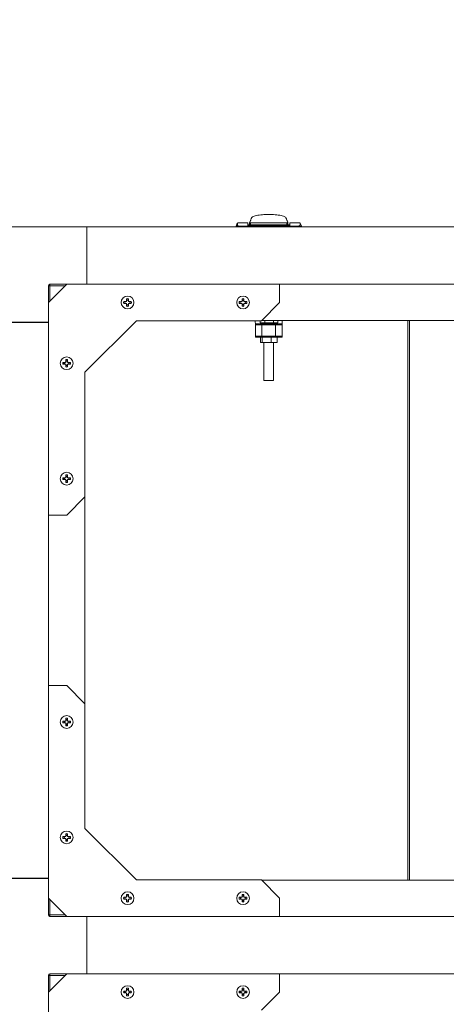
# Model space of a CAD drawing. Units: inches. Extents: x 0.8 to 15.8, y 0.6 to 10.5.
# Drawn here: x 6 to 6.3, y 7.4 to 8.2 of the extents above; entities that cross this region are included whole.
import ezdxf

# ---------------------------------------------------------------- set-up
doc = ezdxf.new("R2010")
doc.units = ezdxf.units.IN
doc.header["$MEASUREMENT"] = 0
doc.layers.add('FORMAT', color=7, linetype='Continuous')
doc.styles.add('SLDTEXTSTYLE0', font='TXT', dxfattribs={"width": 0.605})
doc.dimstyles.new('SLDDIMSTYLE1', dxfattribs={"dimtxt": 0.08, "dimasz": 0.13, "dimexe": 0, "dimexo": 0.0625, "dimgap": 0.02, "dimtad": 0, "dimtih": 1, "dimtoh": 1, "dimdec": 6, "dimlfac": 24, "dimrnd": 1e-09, "dimzin": 12, "dimdsep": 46, "dimlunit": 5, "dimtxsty": 'SLDTEXTSTYLE0', "dimsah": 1, "dimcen": 0.09, "dimadec": 0, "dimazin": 3, "dimtfac": 1, "dimtdec": 1, "dimtofl": 0, "dimtmove": 0, "dimatfit": 3, "dimfxl": 0, "dimfrac": 2, "dimtolj": 1, "dimtzin": 12, "dimarcsym": 0})

# ---------------------------------------------------------------- blocks, each defined once
blk = doc.blocks.new('_D_10')
at = {"layer": 'FORMAT'}
for p, q in [((5.61127, 7.97973), (5.61127, 8.72574)), ((9.51184, 4.92414), (9.51184, 8.72574)), ((5.61127, 8.60074), (6.45628, 8.60074)), ((6.5678, 8.60063), (6.54947, 8.60063)), ((6.54947, 8.60063), (6.54947, 8.47785)), ((6.85808, 8.60063), (6.87641, 8.60063)), ((6.87641, 8.60063), (6.87641, 8.47785)), ((9.51184, 8.60074), (6.9696, 8.60074)), ((6.54947, 8.47785), (6.5678, 8.47785)), ((6.87641, 8.47785), (6.85808, 8.47785))]:
    blk.add_line(p, q, dxfattribs=at)
for points in [[(5.61127, 8.60074), (5.74127, 8.58074), (5.74127, 8.62074)], [(9.51184, 8.60074), (9.38184, 8.62074), (9.38184, 8.58074)]]:
    blk.add_solid(points, dxfattribs=at)
at = {"layer": 'FORMAT', "char_height": 0.08, "attachment_point": 1, "style": 'SLDTEXTSTYLE0'}
for s, insert in [('93 5/8', (6.56016, 8.72209)), ('2378', (6.59072, 8.58097))]:
    blk.add_mtext(s, dxfattribs=dict(at, insert=insert))
blk = doc.blocks.new('_D_18')
at = {"layer": 'FORMAT'}
for p, q in [((4.96673, 6.9668), (4.96673, 8.92493)), ((9.51184, 4.92414), (9.51184, 8.92493)), ((4.96673, 8.79993), (7.22039, 8.79993)), ((7.36858, 8.79982), (7.35024, 8.79982)), ((7.35024, 8.79982), (7.35024, 8.67704)), ((7.65886, 8.79982), (7.67719, 8.79982)), ((7.67719, 8.79982), (7.67719, 8.67704)), ((9.51184, 8.79993), (7.80704, 8.79993)), ((7.35024, 8.67704), (7.36858, 8.67704)), ((7.67719, 8.67704), (7.65886, 8.67704))]:
    blk.add_line(p, q, dxfattribs=at)
for points in [[(4.96673, 8.79993), (5.09673, 8.77993), (5.09673, 8.81993)], [(9.51184, 8.79993), (9.38184, 8.81993), (9.38184, 8.77993)]]:
    blk.add_solid(points, dxfattribs=at)
at = {"layer": 'FORMAT', "char_height": 0.08, "attachment_point": 1, "style": 'SLDTEXTSTYLE0'}
for s, insert in [('109 3/32', (7.29983, 8.92128)), ('2771', (7.39149, 8.78017))]:
    blk.add_mtext(s, dxfattribs=dict(at, insert=insert))

msp = doc.modelspace()

# ---------------------------------------------------------------- linework, layer by layer
at = {"color": 7, "linetype": 'Continuous', "lineweight": 15}
for p, q in [((6.16548473, 8.03566552), (6.16452065, 8.032918)), ((6.1743697, 8.03589706), (6.16553166, 8.03589706)), ((6.1743697, 8.03359657), (6.1743697, 8.03589706)), ((6.1761023, 8.03620056), (6.17601019, 8.03596824)), ((6.17601019, 8.03520832), (6.17601019, 8.03596824)), ((6.17601019, 8.03596824), (6.20881856, 8.03596824)), ((6.1761946, 8.03643287), (6.1761023, 8.03620056)), ((6.1762869, 8.03666558), (6.1761946, 8.03643287)), ((6.1763792, 8.0368979), (6.1762869, 8.03666558)), ((6.1765638, 8.03736292), (6.1763792, 8.0368979)), ((6.17674821, 8.03782756), (6.1765638, 8.03736292)), ((6.17693281, 8.03829258), (6.17674821, 8.03782756)), ((6.20799821, 8.03588963), (6.17683034, 8.03588963)), ((6.17683034, 8.0342282), (6.17683034, 8.03588963)), ((6.17711741, 8.03875761), (6.17693281, 8.03829258)), ((6.17730202, 8.03922224), (6.17711741, 8.03875761)), ((6.17748642, 8.03968727), (6.17730202, 8.03922224)), ((6.17751517, 8.03989964), (6.17747371, 8.03965481)), ((6.20735504, 8.03965481), (6.20731339, 8.03989964)), ((6.20734213, 8.03968727), (6.20752673, 8.03922224)), ((6.20752673, 8.03922224), (6.20771114, 8.03875761)), ((6.20771114, 8.03875761), (6.20789574, 8.03829258)), ((6.20789574, 8.03829258), (6.20808035, 8.03782756)), ((6.20799821, 8.0342282), (6.20799821, 8.03588963)), ((6.20808035, 8.03782756), (6.20826495, 8.03736292)), ((6.20826495, 8.03736292), (6.20844935, 8.0368979)), ((6.20844935, 8.0368979), (6.20854166, 8.03666558)), ((6.20854166, 8.03666558), (6.20863396, 8.03643287)), ((6.20863396, 8.03643287), (6.20872626, 8.03620056)), ((6.20872626, 8.03620056), (6.20881856, 8.03596824)), ((6.20881856, 8.03596824), (6.20881856, 8.03520832)), ((6.21929709, 8.03589706), (6.21045886, 8.03589706)), ((6.21045886, 8.03359657), (6.21045886, 8.03589706)), ((6.2203079, 8.032918), (6.21934402, 8.03566552)), ((5.95454687, 8.0324651), (6.03656798, 8.0324651)), ((6.03656798, 7.98325254), (6.03656798, 8.0324651)), ((6.03656798, 8.03129647), (6.03663036, 8.03129647)), ((6.03656798, 8.0291843), (6.03663036, 8.0291843)), ((6.03663036, 8.0278823), (6.03656798, 8.0278823)), ((7.53913028, 8.0324651), (6.03663036, 8.0324651)), ((6.03663036, 7.98325254), (6.03663036, 8.0324651)), ((6.16452711, 8.03293638), (6.16452711, 8.0324651)), ((6.16569847, 8.03293677), (6.16577747, 8.03372485)), ((6.16661112, 8.03293677), (6.16569847, 8.03293677)), ((6.16569847, 8.0324651), (6.16569847, 8.03293677)), ((6.16661112, 8.03293677), (6.16661112, 8.03323714)), ((6.17143874, 8.03293677), (6.16661112, 8.03293677)), ((6.16661112, 8.0324651), (6.16661112, 8.03293677)), ((6.17143874, 8.03293677), (6.21338981, 8.03293677)), ((6.17143874, 8.03293677), (6.17143874, 8.0324651)), ((6.1743697, 8.03432715), (6.17601019, 8.03422077)), ((6.21045886, 8.03359657), (6.1743697, 8.03359657)), ((6.17601019, 8.03340923), (6.17601019, 8.03492125)), ((6.20799821, 8.0342282), (6.17683034, 8.0342282)), ((6.17683034, 8.0342282), (6.17683034, 8.03359657)), ((6.20799821, 8.03359657), (6.20799821, 8.0342282)), ((6.20881856, 8.03340923), (6.20881856, 8.03492125)), ((6.20881856, 8.03422899), (6.21045886, 8.03432715)), ((6.21338981, 8.03293677), (6.21821763, 8.03293677)), ((6.21338981, 8.03293677), (6.21338981, 8.0324651)), ((6.21821763, 8.03323714), (6.21821763, 8.03293677)), ((6.21821763, 8.03293677), (6.21913028, 8.03293677)), ((6.21821763, 8.03293677), (6.21821763, 8.0324651)), ((6.21905108, 8.03372485), (6.21913028, 8.03293677)), ((6.21913028, 8.03293677), (6.21913028, 8.0324651)), ((6.22030145, 8.0324651), (6.22030145, 8.03293638)), ((6.03656798, 7.98783553), (6.03663036, 7.98783553)), ((6.03663036, 7.98653334), (6.03656798, 7.98653334)), ((6.01938452, 7.98325254), (6.00375961, 7.96762764)), ((6.00375961, 7.98195055), (6.00375961, 7.95044418)), ((6.00506161, 7.98195055), (6.00375961, 7.98195055)), ((6.03656798, 7.98325254), (6.00506161, 7.98325254)), ((6.00506161, 7.98325254), (6.00506161, 7.98195055)), ((6.01808252, 7.98195055), (6.00506161, 7.98195055)), ((6.00506161, 7.98195055), (6.00506161, 7.96892963)), ((6.03663036, 7.98325254), (6.03656798, 7.98325254)), ((7.53913028, 7.98325254), (6.03663036, 7.98325254)), ((6.20167617, 7.96762764), (6.20167617, 7.98325254)), ((6.0681913, 7.96811379), (6.06986816, 7.96811379)), ((6.06824625, 7.96839851), (6.06981165, 7.96839851)), ((6.06981165, 7.96839851), (6.07043762, 7.96865782)), ((6.06986816, 7.96811379), (6.06981165, 7.96839851)), ((6.06986816, 7.96811379), (6.07065566, 7.96843997)), ((6.07043762, 7.96865782), (6.07069712, 7.96928378)), ((6.07065566, 7.96843997), (6.07043762, 7.96865782)), ((6.07065566, 7.96843997), (6.07098165, 7.96922727)), ((6.07069712, 7.96928378), (6.07069712, 7.97084919)), ((6.07098165, 7.96979183), (6.07069712, 7.97084919)), ((6.07098165, 7.96922727), (6.07069712, 7.96928378)), ((6.07098165, 7.96922727), (6.07098165, 7.96979183)), ((6.07195413, 7.96979183), (6.07223866, 7.97084919)), ((6.07195413, 7.96979183), (6.07195413, 7.96922727)), ((6.07195413, 7.96922727), (6.07223866, 7.96928378)), ((6.07195413, 7.96922727), (6.07228012, 7.96843997)), ((6.07223866, 7.97084919), (6.07223866, 7.96928378)), ((6.07223866, 7.96928378), (6.07249797, 7.96865782)), ((6.07228012, 7.96843997), (6.07249797, 7.96865782)), ((6.07228012, 7.96843997), (6.07306742, 7.96811379)), ((6.07249797, 7.96865782), (6.07312413, 7.96839851)), ((6.07306742, 7.96811379), (6.07312413, 7.96839851)), ((6.07306742, 7.96811379), (6.07363217, 7.96811379)), ((6.07312413, 7.96839851), (6.07468934, 7.96839851)), ((6.07363217, 7.96811379), (6.07468934, 7.96839851)), ((6.16714948, 7.96811379), (6.16882654, 7.96811379)), ((6.16720462, 7.96839851), (6.16877003, 7.96839851)), ((6.16877003, 7.96839851), (6.16939599, 7.96865782)), ((6.16882654, 7.96811379), (6.16877003, 7.96839851)), ((6.16882654, 7.96811379), (6.16961384, 7.96843997)), ((6.16939599, 7.96865782), (6.1696553, 7.96928378)), ((6.16961384, 7.96843997), (6.16939599, 7.96865782)), ((6.16961384, 7.96843997), (6.16994002, 7.96922727)), ((6.16994002, 7.96979183), (6.1696553, 7.97084919)), ((6.1696553, 7.96928378), (6.1696553, 7.97084919)), ((6.16994002, 7.96922727), (6.1696553, 7.96928378)), ((6.16994002, 7.96922727), (6.16994002, 7.96979183)), ((6.17091231, 7.96979183), (6.17119704, 7.97084919)), ((6.17091231, 7.96979183), (6.17091231, 7.96922727)), ((6.17091231, 7.96922727), (6.17119704, 7.96928378)), ((6.17091231, 7.96922727), (6.1712385, 7.96843997)), ((6.17119704, 7.97084919), (6.17119704, 7.96928378)), ((6.17119704, 7.96928378), (6.17145634, 7.96865782)), ((6.1712385, 7.96843997), (6.17145634, 7.96865782)), ((6.1712385, 7.96843997), (6.17202579, 7.96811379)), ((6.17145634, 7.96865782), (6.1720825, 7.96839851)), ((6.17202579, 7.96811379), (6.1720825, 7.96839851)), ((6.17202579, 7.96811379), (6.17259055, 7.96811379)), ((6.1720825, 7.96839851), (6.17364771, 7.96839851)), ((6.17259055, 7.96811379), (6.17364771, 7.96839851)), ((6.06986816, 7.9671415), (6.0681913, 7.9671415)), ((6.06981165, 7.96685677), (6.06824625, 7.96685677)), ((6.06986816, 7.9671415), (6.06981165, 7.96685677)), ((6.07043762, 7.96659747), (6.06981165, 7.96685677)), ((6.07065566, 7.96681531), (6.06986816, 7.9671415)), ((6.07065566, 7.96681531), (6.07043762, 7.96659747)), ((6.07069712, 7.9659713), (6.07043762, 7.96659747)), ((6.07098165, 7.96602801), (6.07065566, 7.96681531)), ((6.07098165, 7.96602801), (6.07069712, 7.9659713)), ((6.07069712, 7.9644061), (6.07069712, 7.9659713)), ((6.07098165, 7.96546326), (6.07069712, 7.9644061)), ((6.07098165, 7.96546326), (6.07098165, 7.96602801)), ((6.07228012, 7.96681531), (6.07195413, 7.96602801)), ((6.07195413, 7.96602801), (6.07195413, 7.96546326)), ((6.07195413, 7.96602801), (6.07223866, 7.9659713)), ((6.07195413, 7.96546326), (6.07223866, 7.9644061)), ((6.07249797, 7.96659747), (6.07223866, 7.9659713)), ((6.07223866, 7.9659713), (6.07223866, 7.9644061)), ((6.07306742, 7.9671415), (6.07228012, 7.96681531)), ((6.07228012, 7.96681531), (6.07249797, 7.96659747)), ((6.07312413, 7.96685677), (6.07249797, 7.96659747)), ((6.07306742, 7.9671415), (6.07312413, 7.96685677)), ((6.07363217, 7.9671415), (6.07306742, 7.9671415)), ((6.07468934, 7.96685677), (6.07312413, 7.96685677)), ((6.07363217, 7.9671415), (6.07468934, 7.96685677)), ((6.16882654, 7.9671415), (6.16714948, 7.9671415)), ((6.16877003, 7.96685677), (6.16720462, 7.96685677)), ((6.16882654, 7.9671415), (6.16877003, 7.96685677)), ((6.16939599, 7.96659747), (6.16877003, 7.96685677)), ((6.16961384, 7.96681531), (6.16882654, 7.9671415)), ((6.16961384, 7.96681531), (6.16939599, 7.96659747)), ((6.1696553, 7.9659713), (6.16939599, 7.96659747)), ((6.16994002, 7.96602801), (6.16961384, 7.96681531)), ((6.16994002, 7.96602801), (6.1696553, 7.9659713)), ((6.1696553, 7.9644061), (6.1696553, 7.9659713)), ((6.16994002, 7.96546326), (6.1696553, 7.9644061)), ((6.16994002, 7.96546326), (6.16994002, 7.96602801)), ((6.1712385, 7.96681531), (6.17091231, 7.96602801)), ((6.17091231, 7.96602801), (6.17091231, 7.96546326)), ((6.17091231, 7.96602801), (6.17119704, 7.9659713)), ((6.17091231, 7.96546326), (6.17119704, 7.9644061)), ((6.17145634, 7.96659747), (6.17119704, 7.9659713)), ((6.17119704, 7.9659713), (6.17119704, 7.9644061)), ((6.17202579, 7.9671415), (6.1712385, 7.96681531)), ((6.1712385, 7.96681531), (6.17145634, 7.96659747)), ((6.1720825, 7.96685677), (6.17145634, 7.96659747)), ((6.17202579, 7.9671415), (6.1720825, 7.96685677)), ((6.17259055, 7.9671415), (6.17202579, 7.9671415)), ((6.17364771, 7.96685677), (6.1720825, 7.96685677)), ((6.17259055, 7.9671415), (6.17364771, 7.96685677)), ((6.18605127, 7.95200254), (6.20167617, 7.96762764)), ((6.03500962, 7.9077942), (6.07921796, 7.95200254)), ((6.07921796, 7.95200254), (6.18605127, 7.95200254)), ((6.18502031, 7.9500957), (6.18502031, 7.95200254)), ((7.38962735, 7.95208467), (6.1861332, 7.95208467)), ((6.1890313, 7.95208467), (6.1890313, 7.9500957)), ((6.19660626, 7.9500957), (6.19660626, 7.95208467)), ((6.200162, 7.9500957), (6.200162, 7.95208467)), ((6.31163911, 7.95208467), (6.31163911, 7.47248728)), ((6.31285135, 7.47248728), (6.31285135, 7.95208467)), ((5.95454687, 7.95061939), (6.00375961, 7.95061939)), ((5.95454687, 7.95044418), (6.00375961, 7.95044418)), ((6.00375961, 7.47395256), (6.00375961, 7.95061939)), ((6.18093129, 7.94927535), (6.18093129, 7.9484552)), ((6.18093129, 7.94927535), (6.18719447, 7.94927535)), ((6.18661446, 7.9484552), (6.18093129, 7.9484552)), ((6.18093129, 7.93861262), (6.18093129, 7.9484552)), ((6.1890313, 7.9500957), (6.18502031, 7.9500957)), ((6.18661446, 7.93861262), (6.18661446, 7.9484552)), ((6.1982141, 7.9484552), (6.18661446, 7.9484552)), ((6.18719447, 7.94927535), (6.19763408, 7.94927535)), ((6.18831323, 7.9500957), (6.18831323, 7.94927535)), ((6.19660626, 7.9500957), (6.1890313, 7.9500957)), ((6.19651532, 7.94927535), (6.19651532, 7.9500957)), ((6.200162, 7.9500957), (6.19660626, 7.9500957)), ((6.19763408, 7.94927535), (6.20389727, 7.94927535)), ((6.1982141, 7.93861262), (6.1982141, 7.9484552)), ((6.20389727, 7.9484552), (6.1982141, 7.9484552)), ((6.20389727, 7.9484552), (6.20389727, 7.94927535)), ((6.20389727, 7.9484552), (6.20389727, 7.93861262)), ((6.18661446, 7.93861262), (6.18093129, 7.93861262)), ((6.18093129, 7.93779247), (6.18093129, 7.93861262)), ((6.1867093, 7.93779247), (6.18093129, 7.93779247)), ((6.18536644, 7.93336338), (6.18536644, 7.93779247)), ((6.1982141, 7.93861262), (6.18661446, 7.93861262)), ((6.1867093, 7.93779247), (6.18684658, 7.93779247)), ((6.18684658, 7.93336338), (6.18684658, 7.93779247)), ((6.18684658, 7.93779247), (6.18767514, 7.93779247)), ((6.19293142, 7.93779247), (6.18767514, 7.93779247)), ((6.19293142, 7.93779247), (6.19441449, 7.93779247)), ((6.19441449, 7.93336338), (6.19441449, 7.93779247)), ((6.19441449, 7.93779247), (6.19548046, 7.93779247)), ((6.19763408, 7.93779247), (6.19548046, 7.93779247)), ((6.20389727, 7.93779247), (6.19763408, 7.93779247)), ((6.20389727, 7.93861262), (6.1982141, 7.93861262)), ((6.19961445, 7.93336338), (6.19961445, 7.93779247)), ((6.20389727, 7.93779247), (6.20389727, 7.93861262)), ((6.18684658, 7.93336338), (6.18536644, 7.93336338)), ((6.19441449, 7.93336338), (6.18684658, 7.93336338)), ((6.18831323, 7.93336338), (6.18831323, 7.90088295)), ((6.19961445, 7.93336338), (6.19441449, 7.93336338)), ((6.19651532, 7.90088295), (6.19651532, 7.93336338)), ((6.01889837, 7.91770856), (6.01861365, 7.91876591)), ((6.01861365, 7.91720051), (6.01861365, 7.91876591)), ((6.01889837, 7.9171438), (6.01889837, 7.91770856)), ((6.01987066, 7.91770856), (6.02015539, 7.91876591)), ((6.01987066, 7.91770856), (6.01987066, 7.9171438)), ((6.02015539, 7.91876591), (6.02015539, 7.91720051)), ((6.01610783, 7.91603051), (6.01778489, 7.91603051)), ((6.01778489, 7.91505803), (6.01610783, 7.91505803)), ((6.01616297, 7.91631504), (6.01772838, 7.91631504)), ((6.01772838, 7.9147735), (6.01616297, 7.9147735)), ((6.01772838, 7.91631504), (6.01835434, 7.91657435)), ((6.01778489, 7.91603051), (6.01772838, 7.91631504)), ((6.01778489, 7.91505803), (6.01772838, 7.9147735)), ((6.01835434, 7.91451419), (6.01772838, 7.9147735)), ((6.01778489, 7.91603051), (6.01857219, 7.9163565)), ((6.01857219, 7.91473204), (6.01778489, 7.91505803)), ((6.01835434, 7.91657435), (6.01861365, 7.91720051)), ((6.01857219, 7.9163565), (6.01835434, 7.91657435)), ((6.01857219, 7.91473204), (6.01835434, 7.91451419)), ((6.01861365, 7.91388803), (6.01835434, 7.91451419)), ((6.01857219, 7.9163565), (6.01889837, 7.9171438)), ((6.01889837, 7.91394455), (6.01857219, 7.91473204)), ((6.01889837, 7.9171438), (6.01861365, 7.91720051)), ((6.01889837, 7.91394455), (6.01861365, 7.91388803)), ((6.01861365, 7.91232263), (6.01861365, 7.91388803)), ((6.01889837, 7.91337998), (6.01861365, 7.91232263)), ((6.01889837, 7.91337998), (6.01889837, 7.91394455)), ((6.01987066, 7.9171438), (6.02015539, 7.91720051)), ((6.01987066, 7.9171438), (6.02019685, 7.9163565)), ((6.02019685, 7.91473204), (6.01987066, 7.91394455)), ((6.01987066, 7.91394455), (6.02015539, 7.91388803)), ((6.01987066, 7.91394455), (6.01987066, 7.91337998)), ((6.01987066, 7.91337998), (6.02015539, 7.91232263)), ((6.02015539, 7.91720051), (6.02041469, 7.91657435)), ((6.02041469, 7.91451419), (6.02015539, 7.91388803)), ((6.02015539, 7.91388803), (6.02015539, 7.91232263)), ((6.02019685, 7.9163565), (6.02041469, 7.91657435)), ((6.02019685, 7.9163565), (6.02098414, 7.91603051)), ((6.02098414, 7.91505803), (6.02019685, 7.91473204)), ((6.02019685, 7.91473204), (6.02041469, 7.91451419)), ((6.02041469, 7.91657435), (6.02104085, 7.91631504)), ((6.02104085, 7.9147735), (6.02041469, 7.91451419)), ((6.02098414, 7.91603051), (6.02104085, 7.91631504)), ((6.02098414, 7.91603051), (6.0215489, 7.91603051)), ((6.02098414, 7.91505803), (6.02104085, 7.9147735)), ((6.0215489, 7.91505803), (6.02098414, 7.91505803)), ((6.02104085, 7.91631504), (6.02260606, 7.91631504)), ((6.02260606, 7.9147735), (6.02104085, 7.9147735)), ((6.0215489, 7.91603051), (6.02260606, 7.91631504)), ((6.0215489, 7.91505803), (6.02260606, 7.9147735)), ((6.03500962, 7.80096089), (6.03500962, 7.9077942)), ((6.18831323, 7.90088295), (6.19651532, 7.90088295)), ((6.01610783, 7.81707214), (6.01778489, 7.81707214)), ((6.01778489, 7.81609984), (6.01610783, 7.81609984)), ((6.01616297, 7.81735667), (6.01772838, 7.81735667)), ((6.01772838, 7.81735667), (6.01835434, 7.81761616)), ((6.01778489, 7.81707214), (6.01772838, 7.81735667)), ((6.01778489, 7.81609984), (6.01772838, 7.81581512)), ((6.01778489, 7.81707214), (6.01857219, 7.81739832)), ((6.01857219, 7.81577366), (6.01778489, 7.81609984)), ((6.01835434, 7.81761616), (6.01861365, 7.81824213)), ((6.01857219, 7.81739832), (6.01835434, 7.81761616)), ((6.01857219, 7.81739832), (6.01889837, 7.81818562)), ((6.01889837, 7.81875018), (6.01861365, 7.81980753)), ((6.01861365, 7.81824213), (6.01861365, 7.81980753)), ((6.01889837, 7.81818562), (6.01861365, 7.81824213)), ((6.01889837, 7.81818562), (6.01889837, 7.81875018)), ((6.01987066, 7.81875018), (6.02015539, 7.81980753)), ((6.01987066, 7.81875018), (6.01987066, 7.81818562)), ((6.01987066, 7.81818562), (6.02015539, 7.81824213)), ((6.01987066, 7.81818562), (6.02019685, 7.81739832)), ((6.02015539, 7.81980753), (6.02015539, 7.81824213)), ((6.02015539, 7.81824213), (6.02041469, 7.81761616)), ((6.02019685, 7.81739832), (6.02041469, 7.81761616)), ((6.02019685, 7.81739832), (6.02098414, 7.81707214)), ((6.02098414, 7.81609984), (6.02019685, 7.81577366)), ((6.02041469, 7.81761616), (6.02104085, 7.81735667)), ((6.02098414, 7.81707214), (6.02104085, 7.81735667)), ((6.02098414, 7.81707214), (6.0215489, 7.81707214)), ((6.02098414, 7.81609984), (6.02104085, 7.81581512)), ((6.0215489, 7.81609984), (6.02098414, 7.81609984)), ((6.02104085, 7.81735667), (6.02260606, 7.81735667)), ((6.0215489, 7.81707214), (6.02260606, 7.81735667)), ((6.0215489, 7.81609984), (6.02260606, 7.81581512)), ((6.01772838, 7.81581512), (6.01616297, 7.81581512)), ((6.01835434, 7.81555582), (6.01772838, 7.81581512)), ((6.01857219, 7.81577366), (6.01835434, 7.81555582)), ((6.01861365, 7.81492965), (6.01835434, 7.81555582)), ((6.01889837, 7.81498636), (6.01857219, 7.81577366)), ((6.01889837, 7.81498636), (6.01861365, 7.81492965)), ((6.01861365, 7.81336444), (6.01861365, 7.81492965)), ((6.01889837, 7.81442161), (6.01861365, 7.81336444)), ((6.01889837, 7.81442161), (6.01889837, 7.81498636)), ((6.02019685, 7.81577366), (6.01987066, 7.81498636)), ((6.01987066, 7.81498636), (6.02015539, 7.81492965)), ((6.01987066, 7.81498636), (6.01987066, 7.81442161)), ((6.01987066, 7.81442161), (6.02015539, 7.81336444)), ((6.02041469, 7.81555582), (6.02015539, 7.81492965)), ((6.02015539, 7.81492965), (6.02015539, 7.81336444)), ((6.02019685, 7.81577366), (6.02041469, 7.81555582)), ((6.02104085, 7.81581512), (6.02041469, 7.81555582)), ((6.02260606, 7.81581512), (6.02104085, 7.81581512)), ((6.01938452, 7.78533599), (6.03500962, 7.80096089)), ((6.03492748, 7.623693), (6.03492748, 7.80087895)), ((6.00375961, 7.78533599), (6.01938452, 7.78533599)), ((6.01938452, 7.63923597), (6.00375961, 7.63923597)), ((6.03500962, 7.62361106), (6.01938452, 7.63923597)), ((6.03500962, 7.51677776), (6.03500962, 7.62361106)), ((6.01722013, 7.60847211), (6.01616297, 7.60875684)), ((6.01616297, 7.60875684), (6.01772838, 7.60875684)), ((6.01722013, 7.60749982), (6.01616297, 7.60721529)), ((6.01772838, 7.60721529), (6.01616297, 7.60721529)), ((6.01722013, 7.60847211), (6.01778489, 7.60847211)), ((6.01778489, 7.60749982), (6.01722013, 7.60749982)), ((6.01772838, 7.60875684), (6.01835434, 7.60901614)), ((6.01778489, 7.60847211), (6.01772838, 7.60875684)), ((6.01778489, 7.60749982), (6.01772838, 7.60721529)), ((6.01835434, 7.60695579), (6.01772838, 7.60721529)), ((6.01778489, 7.60847211), (6.01857219, 7.60879829)), ((6.01857219, 7.60717364), (6.01778489, 7.60749982)), ((6.01835434, 7.60901614), (6.01861365, 7.6096423)), ((6.01857219, 7.60879829), (6.01835434, 7.60901614)), ((6.01857219, 7.60717364), (6.01835434, 7.60695579)), ((6.01861365, 7.60632982), (6.01835434, 7.60695579)), ((6.01857219, 7.60879829), (6.01889837, 7.60958559)), ((6.01889837, 7.60638634), (6.01857219, 7.60717364)), ((6.01861365, 7.6096423), (6.01861365, 7.61120751)), ((6.01889837, 7.61015035), (6.01861365, 7.61120751)), ((6.01889837, 7.60958559), (6.01861365, 7.6096423)), ((6.01889837, 7.60638634), (6.01861365, 7.60632982)), ((6.01861365, 7.60476442), (6.01861365, 7.60632982)), ((6.01889837, 7.60958559), (6.01889837, 7.61015035)), ((6.01889837, 7.60470947), (6.01889837, 7.60638634)), ((6.01987066, 7.61015035), (6.02015539, 7.61120751)), ((6.01987066, 7.61015035), (6.01987066, 7.60958559)), ((6.01987066, 7.60958559), (6.02015539, 7.6096423)), ((6.01987066, 7.60958559), (6.02019685, 7.60879829)), ((6.02019685, 7.60717364), (6.01987066, 7.60638634)), ((6.01987066, 7.60638634), (6.01987066, 7.60470947)), ((6.01987066, 7.60638634), (6.02015539, 7.60632982)), ((6.02015539, 7.61120751), (6.02015539, 7.6096423)), ((6.02015539, 7.6096423), (6.02041469, 7.60901614)), ((6.02041469, 7.60695579), (6.02015539, 7.60632982)), ((6.02015539, 7.60632982), (6.02015539, 7.60476442)), ((6.02019685, 7.60879829), (6.02041469, 7.60901614)), ((6.02019685, 7.60879829), (6.02098414, 7.60847211)), ((6.02098414, 7.60749982), (6.02019685, 7.60717364)), ((6.02019685, 7.60717364), (6.02041469, 7.60695579)), ((6.02041469, 7.60901614), (6.02104085, 7.60875684)), ((6.02104085, 7.60721529), (6.02041469, 7.60695579)), ((6.02098414, 7.60847211), (6.02104085, 7.60875684)), ((6.02098414, 7.60847211), (6.0215489, 7.60847211)), ((6.02098414, 7.60749982), (6.02104085, 7.60721529)), ((6.0215489, 7.60749982), (6.02098414, 7.60749982)), ((6.02104085, 7.60875684), (6.02260606, 7.60875684)), ((6.02260606, 7.60721529), (6.02104085, 7.60721529)), ((6.0215489, 7.60847211), (6.02260606, 7.60875684)), ((6.0215489, 7.60749982), (6.02260606, 7.60721529)), ((6.01861365, 7.51068392), (6.01861365, 7.51224933)), ((6.01889837, 7.51119197), (6.01861365, 7.51224933)), ((6.01987066, 7.51119197), (6.02015539, 7.51224933)), ((6.02015539, 7.51224933), (6.02015539, 7.51068392)), ((6.07921796, 7.47256941), (6.03500962, 7.51677776)), ((6.01722013, 7.50951393), (6.01616297, 7.50979846)), ((6.01616297, 7.50979846), (6.01772838, 7.50979846)), ((6.01722013, 7.50854144), (6.01616297, 7.50825691)), ((6.01772838, 7.50825691), (6.01616297, 7.50825691)), ((6.01722013, 7.50951393), (6.01778489, 7.50951393)), ((6.01778489, 7.50854144), (6.01722013, 7.50854144)), ((6.01772838, 7.50979846), (6.01835434, 7.51005776)), ((6.01778489, 7.50951393), (6.01772838, 7.50979846)), ((6.01778489, 7.50854144), (6.01772838, 7.50825691)), ((6.01835434, 7.50799761), (6.01772838, 7.50825691)), ((6.01778489, 7.50951393), (6.01857219, 7.50983992)), ((6.01857219, 7.50821545), (6.01778489, 7.50854144)), ((6.01835434, 7.51005776), (6.01861365, 7.51068392)), ((6.01857219, 7.50983992), (6.01835434, 7.51005776)), ((6.01857219, 7.50821545), (6.01835434, 7.50799761)), ((6.01861365, 7.50737145), (6.01835434, 7.50799761)), ((6.01857219, 7.50983992), (6.01889837, 7.51062741)), ((6.01889837, 7.50742816), (6.01857219, 7.50821545)), ((6.01889837, 7.51062741), (6.01861365, 7.51068392)), ((6.01889837, 7.50742816), (6.01861365, 7.50737145)), ((6.01861365, 7.50580604), (6.01861365, 7.50737145)), ((6.01889837, 7.51062741), (6.01889837, 7.51119197)), ((6.01889837, 7.50575109), (6.01889837, 7.50742816)), ((6.01987066, 7.51119197), (6.01987066, 7.51062741)), ((6.01987066, 7.51062741), (6.02015539, 7.51068392)), ((6.01987066, 7.51062741), (6.02019685, 7.50983992)), ((6.02019685, 7.50821545), (6.01987066, 7.50742816)), ((6.01987066, 7.50742816), (6.01987066, 7.50575109)), ((6.01987066, 7.50742816), (6.02015539, 7.50737145)), ((6.02015539, 7.51068392), (6.02041469, 7.51005776)), ((6.02041469, 7.50799761), (6.02015539, 7.50737145)), ((6.02015539, 7.50737145), (6.02015539, 7.50580604)), ((6.02019685, 7.50983992), (6.02041469, 7.51005776)), ((6.02019685, 7.50983992), (6.02098414, 7.50951393)), ((6.02098414, 7.50854144), (6.02019685, 7.50821545)), ((6.02019685, 7.50821545), (6.02041469, 7.50799761)), ((6.02041469, 7.51005776), (6.02104085, 7.50979846)), ((6.02104085, 7.50825691), (6.02041469, 7.50799761)), ((6.02098414, 7.50951393), (6.02104085, 7.50979846)), ((6.02098414, 7.50951393), (6.0215489, 7.50951393)), ((6.02098414, 7.50854144), (6.02104085, 7.50825691)), ((6.0215489, 7.50854144), (6.02098414, 7.50854144)), ((6.02104085, 7.50979846), (6.02260606, 7.50979846)), ((6.02260606, 7.50825691), (6.02104085, 7.50825691)), ((6.0215489, 7.50951393), (6.02260606, 7.50979846)), ((6.0215489, 7.50854144), (6.02260606, 7.50825691)), ((5.95454687, 7.47412778), (6.00375961, 7.47412778)), ((5.95454687, 7.47395256), (6.00375961, 7.47395256)), ((6.00375961, 7.47412778), (6.00375961, 7.4426214)), ((6.18605127, 7.47256941), (6.07921796, 7.47256941)), ((6.20167617, 7.45694431), (6.18605127, 7.47256941)), ((6.1861332, 7.47248728), (7.38962735, 7.47248728)), ((6.00375961, 7.45694431), (6.01938452, 7.44131941)), ((6.00506161, 7.45564232), (6.00506161, 7.4426214)), ((6.0693036, 7.45743046), (6.06824625, 7.45771518)), ((6.06824625, 7.45771518), (6.06981165, 7.45771518)), ((6.0693036, 7.45645817), (6.06824625, 7.45617344)), ((6.06981165, 7.45617344), (6.06824625, 7.45617344)), ((6.0693036, 7.45743046), (6.06986816, 7.45743046)), ((6.06986816, 7.45645817), (6.0693036, 7.45645817)), ((6.06981165, 7.45771518), (6.07043762, 7.45797449)), ((6.06986816, 7.45743046), (6.06981165, 7.45771518)), ((6.06986816, 7.45645817), (6.06981165, 7.45617344)), ((6.07043762, 7.45591414), (6.06981165, 7.45617344)), ((6.06986816, 7.45743046), (6.07065566, 7.45775664)), ((6.07065566, 7.45613198), (6.06986816, 7.45645817)), ((6.07043762, 7.45797449), (6.07069712, 7.45860065)), ((6.07065566, 7.45775664), (6.07043762, 7.45797449)), ((6.07065566, 7.45613198), (6.07043762, 7.45591414)), ((6.07069712, 7.45528817), (6.07043762, 7.45591414)), ((6.07065566, 7.45775664), (6.07098165, 7.45854394)), ((6.07098165, 7.45534469), (6.07065566, 7.45613198)), ((6.07098165, 7.4591087), (6.07069712, 7.46016586)), ((6.07069712, 7.45860065), (6.07069712, 7.46016586)), ((6.07098165, 7.45854394), (6.07069712, 7.45860065)), ((6.07098165, 7.45534469), (6.07069712, 7.45528817)), ((6.07069712, 7.45372277), (6.07069712, 7.45528817)), ((6.07098165, 7.45854394), (6.07098165, 7.4591087)), ((6.07098165, 7.45366782), (6.07098165, 7.45534469)), ((6.07195413, 7.4591087), (6.07223866, 7.46016586)), ((6.07195413, 7.4591087), (6.07195413, 7.45854394)), ((6.07195413, 7.45854394), (6.07223866, 7.45860065)), ((6.07195413, 7.45854394), (6.07228012, 7.45775664)), ((6.07228012, 7.45613198), (6.07195413, 7.45534469)), ((6.07195413, 7.45534469), (6.07195413, 7.45366782)), ((6.07195413, 7.45534469), (6.07223866, 7.45528817)), ((6.07223866, 7.46016586), (6.07223866, 7.45860065)), ((6.07223866, 7.45860065), (6.07249797, 7.45797449)), ((6.07249797, 7.45591414), (6.07223866, 7.45528817)), ((6.07223866, 7.45528817), (6.07223866, 7.45372277)), ((6.07228012, 7.45775664), (6.07249797, 7.45797449)), ((6.07228012, 7.45775664), (6.07306742, 7.45743046)), ((6.07306742, 7.45645817), (6.07228012, 7.45613198)), ((6.07228012, 7.45613198), (6.07249797, 7.45591414)), ((6.07249797, 7.45797449), (6.07312413, 7.45771518)), ((6.07312413, 7.45617344), (6.07249797, 7.45591414)), ((6.07306742, 7.45743046), (6.07312413, 7.45771518)), ((6.07306742, 7.45743046), (6.07363217, 7.45743046)), ((6.07306742, 7.45645817), (6.07312413, 7.45617344)), ((6.07363217, 7.45645817), (6.07306742, 7.45645817)), ((6.07312413, 7.45771518), (6.07468934, 7.45771518)), ((6.07468934, 7.45617344), (6.07312413, 7.45617344)), ((6.07363217, 7.45743046), (6.07468934, 7.45771518)), ((6.07363217, 7.45645817), (6.07468934, 7.45617344)), ((6.16720462, 7.45771518), (6.16877003, 7.45771518)), ((6.16826178, 7.45743046), (6.16720462, 7.45771518)), ((6.16826178, 7.45645817), (6.16720462, 7.45617344)), ((6.16877003, 7.45617344), (6.16720462, 7.45617344)), ((6.16826178, 7.45743046), (6.16882654, 7.45743046)), ((6.16882654, 7.45645817), (6.16826178, 7.45645817)), ((6.16877003, 7.45771518), (6.16939599, 7.45797449)), ((6.16882654, 7.45743046), (6.16877003, 7.45771518)), ((6.16882654, 7.45645817), (6.16877003, 7.45617344)), ((6.16939599, 7.45591414), (6.16877003, 7.45617344)), ((6.16882654, 7.45743046), (6.16961384, 7.45775664)), ((6.16961384, 7.45613198), (6.16882654, 7.45645817)), ((6.16939599, 7.45797449), (6.1696553, 7.45860065)), ((6.16961384, 7.45775664), (6.16939599, 7.45797449)), ((6.16961384, 7.45613198), (6.16939599, 7.45591414)), ((6.1696553, 7.45528817), (6.16939599, 7.45591414)), ((6.16961384, 7.45775664), (6.16994002, 7.45854394)), ((6.16994002, 7.45534469), (6.16961384, 7.45613198)), ((6.16994002, 7.4591087), (6.1696553, 7.46016586)), ((6.1696553, 7.45860065), (6.1696553, 7.46016586)), ((6.16994002, 7.45854394), (6.1696553, 7.45860065)), ((6.16994002, 7.45534469), (6.1696553, 7.45528817)), ((6.1696553, 7.45372277), (6.1696553, 7.45528817)), ((6.16994002, 7.45854394), (6.16994002, 7.4591087)), ((6.16994002, 7.45366782), (6.16994002, 7.45534469)), ((6.17091231, 7.4591087), (6.17119704, 7.46016586)), ((6.17091231, 7.4591087), (6.17091231, 7.45854394)), ((6.17091231, 7.45854394), (6.17119704, 7.45860065)), ((6.17091231, 7.45854394), (6.1712385, 7.45775664)), ((6.1712385, 7.45613198), (6.17091231, 7.45534469)), ((6.17091231, 7.45534469), (6.17091231, 7.45366782)), ((6.17091231, 7.45534469), (6.17119704, 7.45528817)), ((6.17119704, 7.46016586), (6.17119704, 7.45860065)), ((6.17119704, 7.45860065), (6.17145634, 7.45797449)), ((6.17145634, 7.45591414), (6.17119704, 7.45528817)), ((6.17119704, 7.45528817), (6.17119704, 7.45372277)), ((6.1712385, 7.45775664), (6.17145634, 7.45797449)), ((6.1712385, 7.45775664), (6.17202579, 7.45743046)), ((6.17202579, 7.45645817), (6.1712385, 7.45613198)), ((6.1712385, 7.45613198), (6.17145634, 7.45591414)), ((6.17145634, 7.45797449), (6.1720825, 7.45771518)), ((6.1720825, 7.45617344), (6.17145634, 7.45591414)), ((6.17202579, 7.45743046), (6.1720825, 7.45771518)), ((6.17202579, 7.45743046), (6.17259055, 7.45743046)), ((6.17202579, 7.45645817), (6.1720825, 7.45617344)), ((6.17259055, 7.45645817), (6.17202579, 7.45645817)), ((6.1720825, 7.45771518), (6.17364771, 7.45771518)), ((6.17364771, 7.45617344), (6.1720825, 7.45617344)), ((6.17259055, 7.45743046), (6.17364771, 7.45771518)), ((6.17259055, 7.45645817), (6.17364771, 7.45617344)), ((6.20167617, 7.44131941), (6.20167617, 7.45694431)), ((6.00506161, 7.4426214), (6.00375961, 7.4426214)), ((6.00506161, 7.4426214), (6.00506161, 7.44131941)), ((6.00506161, 7.4426214), (6.01808252, 7.4426214)), ((6.03656798, 7.44131941), (6.00506161, 7.44131941)), ((6.03656798, 7.44131941), (6.03663036, 7.44131941)), ((6.03656798, 7.39210686), (6.03656798, 7.44131941)), ((6.03656798, 7.43958172), (6.03663036, 7.43958172)), ((6.03656798, 7.43803861), (6.03663036, 7.43803861)), ((6.03663036, 7.43673642), (6.03656798, 7.43673642)), ((6.03663036, 7.44131941), (7.53913028, 7.44131941)), ((6.03663036, 7.44131941), (6.03663036, 7.39210686)), ((6.03656798, 7.39668965), (6.03663036, 7.39668965)), ((6.03663036, 7.39538766), (6.03656798, 7.39538766)), ((6.01938452, 7.39210686), (6.00375961, 7.37648176)), ((6.00375961, 7.35929829), (6.00375961, 7.39080467)), ((6.00506161, 7.39080467), (6.00375961, 7.39080467)), ((6.03656798, 7.39210686), (6.00506161, 7.39210686)), ((6.00506161, 7.39080467), (6.00506161, 7.39210686)), ((6.01808252, 7.39080467), (6.00506161, 7.39080467)), ((6.00506161, 7.39080467), (6.00506161, 7.37778375)), ((6.03663036, 7.39210686), (6.03656798, 7.39210686)), ((6.03663036, 7.39210686), (7.53913028, 7.39210686)), ((6.20167617, 7.37648176), (6.20167617, 7.39210686)), ((6.06824625, 7.37725263), (6.06981165, 7.37725263)), ((6.06981165, 7.37725263), (6.07043762, 7.37751193)), ((6.06986816, 7.3769679), (6.06981165, 7.37725263)), ((6.06986816, 7.3769679), (6.07065566, 7.37729409)), ((6.07043762, 7.37751193), (6.07069712, 7.37813809)), ((6.07065566, 7.37729409), (6.07043762, 7.37751193)), ((6.07065566, 7.37729409), (6.07098165, 7.37808138)), ((6.07069712, 7.37813809), (6.07069712, 7.3797033)), ((6.07098165, 7.37864614), (6.07069712, 7.3797033)), ((6.07098165, 7.37808138), (6.07069712, 7.37813809)), ((6.07098165, 7.37808138), (6.07098165, 7.37864614)), ((6.07195413, 7.37864614), (6.07223866, 7.3797033)), ((6.07195413, 7.37864614), (6.07195413, 7.37808138)), ((6.07195413, 7.37808138), (6.07223866, 7.37813809)), ((6.07195413, 7.37808138), (6.07228012, 7.37729409)), ((6.07223866, 7.3797033), (6.07223866, 7.37813809)), ((6.07223866, 7.37813809), (6.07249797, 7.37751193)), ((6.07228012, 7.37729409), (6.07249797, 7.37751193)), ((6.07228012, 7.37729409), (6.07306742, 7.3769679)), ((6.07249797, 7.37751193), (6.07312413, 7.37725263)), ((6.07306742, 7.3769679), (6.07312413, 7.37725263)), ((6.07312413, 7.37725263), (6.07468934, 7.37725263)), ((6.07363217, 7.3769679), (6.07468934, 7.37725263)), ((6.16720462, 7.37725263), (6.16877003, 7.37725263)), ((6.16877003, 7.37725263), (6.16939599, 7.37751193)), ((6.16882654, 7.3769679), (6.16877003, 7.37725263)), ((6.16882654, 7.3769679), (6.16961384, 7.37729409)), ((6.16939599, 7.37751193), (6.1696553, 7.37813809)), ((6.16961384, 7.37729409), (6.16939599, 7.37751193)), ((6.16961384, 7.37729409), (6.16994002, 7.37808138)), ((6.16994002, 7.37864614), (6.1696553, 7.3797033)), ((6.1696553, 7.37813809), (6.1696553, 7.3797033)), ((6.16994002, 7.37808138), (6.1696553, 7.37813809)), ((6.16994002, 7.37808138), (6.16994002, 7.37864614)), ((6.17091231, 7.37864614), (6.17119704, 7.3797033)), ((6.17091231, 7.37864614), (6.17091231, 7.37808138)), ((6.17091231, 7.37808138), (6.17119704, 7.37813809)), ((6.17091231, 7.37808138), (6.1712385, 7.37729409)), ((6.17119704, 7.3797033), (6.17119704, 7.37813809)), ((6.17119704, 7.37813809), (6.17145634, 7.37751193)), ((6.1712385, 7.37729409), (6.17145634, 7.37751193)), ((6.1712385, 7.37729409), (6.17202579, 7.3769679)), ((6.17145634, 7.37751193), (6.1720825, 7.37725263)), ((6.17202579, 7.3769679), (6.1720825, 7.37725263)), ((6.1720825, 7.37725263), (6.17364771, 7.37725263)), ((6.17259055, 7.3769679), (6.17364771, 7.37725263)), ((6.0681913, 7.3769679), (6.06986816, 7.3769679)), ((6.06986816, 7.37599561), (6.0681913, 7.37599561)), ((6.06981165, 7.37571089), (6.06824625, 7.37571089)), ((6.06986816, 7.37599561), (6.06981165, 7.37571089)), ((6.07043762, 7.37545158), (6.06981165, 7.37571089)), ((6.07065566, 7.37566943), (6.06986816, 7.37599561)), ((6.07065566, 7.37566943), (6.07043762, 7.37545158)), ((6.07069712, 7.37482542), (6.07043762, 7.37545158)), ((6.07098165, 7.37488213), (6.07065566, 7.37566943)), ((6.07098165, 7.37488213), (6.07069712, 7.37482542)), ((6.07069712, 7.37326021), (6.07069712, 7.37482542)), ((6.07098165, 7.37431737), (6.07069712, 7.37326021)), ((6.07098165, 7.37431737), (6.07098165, 7.37488213)), ((6.07228012, 7.37566943), (6.07195413, 7.37488213)), ((6.07195413, 7.37488213), (6.07223866, 7.37482542)), ((6.07195413, 7.37488213), (6.07195413, 7.37431737)), ((6.07195413, 7.37431737), (6.07223866, 7.37326021)), ((6.07249797, 7.37545158), (6.07223866, 7.37482542)), ((6.07223866, 7.37482542), (6.07223866, 7.37326021)), ((6.07306742, 7.37599561), (6.07228012, 7.37566943)), ((6.07228012, 7.37566943), (6.07249797, 7.37545158)), ((6.07312413, 7.37571089), (6.07249797, 7.37545158)), ((6.07306742, 7.3769679), (6.07363217, 7.3769679)), ((6.07306742, 7.37599561), (6.07312413, 7.37571089)), ((6.07363217, 7.37599561), (6.07306742, 7.37599561)), ((6.07468934, 7.37571089), (6.07312413, 7.37571089)), ((6.07363217, 7.37599561), (6.07468934, 7.37571089)), ((6.16714948, 7.3769679), (6.16882654, 7.3769679)), ((6.16882654, 7.37599561), (6.16714948, 7.37599561)), ((6.16877003, 7.37571089), (6.16720462, 7.37571089)), ((6.16882654, 7.37599561), (6.16877003, 7.37571089)), ((6.16939599, 7.37545158), (6.16877003, 7.37571089)), ((6.16961384, 7.37566943), (6.16882654, 7.37599561)), ((6.16961384, 7.37566943), (6.16939599, 7.37545158)), ((6.1696553, 7.37482542), (6.16939599, 7.37545158)), ((6.16994002, 7.37488213), (6.16961384, 7.37566943)), ((6.16994002, 7.37488213), (6.1696553, 7.37482542)), ((6.1696553, 7.37326021), (6.1696553, 7.37482542)), ((6.16994002, 7.37431737), (6.1696553, 7.37326021)), ((6.16994002, 7.37431737), (6.16994002, 7.37488213)), ((6.1712385, 7.37566943), (6.17091231, 7.37488213)), ((6.17091231, 7.37488213), (6.17091231, 7.37431737)), ((6.17091231, 7.37488213), (6.17119704, 7.37482542)), ((6.17091231, 7.37431737), (6.17119704, 7.37326021)), ((6.17145634, 7.37545158), (6.17119704, 7.37482542)), ((6.17119704, 7.37482542), (6.17119704, 7.37326021)), ((6.17202579, 7.37599561), (6.1712385, 7.37566943)), ((6.1712385, 7.37566943), (6.17145634, 7.37545158)), ((6.1720825, 7.37571089), (6.17145634, 7.37545158)), ((6.17202579, 7.3769679), (6.17259055, 7.3769679)), ((6.17202579, 7.37599561), (6.1720825, 7.37571089)), ((6.17259055, 7.37599561), (6.17202579, 7.37599561)), ((6.17364771, 7.37571089), (6.1720825, 7.37571089)), ((6.17259055, 7.37599561), (6.17364771, 7.37571089)), ((6.18605127, 7.36085685), (6.20167617, 7.37648176))]:
    msp.add_line(p, q, dxfattribs=at)
at = {"color": 7, "linetype": 'Continuous', "lineweight": 15, "flags": 128}
for points in [[(6.16553166, 8.03564909), (6.16553401, 8.03567139), (6.16550194, 8.03494745), (6.16577747, 8.03372485)], [(6.16569847, 8.03293677), (6.16524283, 8.03293677), (6.16461119, 8.03293638)], [(6.21913028, 8.03293677), (6.21958572, 8.03293677), (6.22021736, 8.03293638)], [(6.18093129, 7.94927535), (6.18092777, 7.94941244), (6.18091702, 7.94981958), (6.18089961, 7.95048407), (6.18087575, 7.95138616), (6.18085737, 7.95208467)], [(6.20397118, 7.95208467), (6.2039528, 7.95138616), (6.20392914, 7.95048407), (6.20391154, 7.94981958), (6.20390079, 7.94941244), (6.20389727, 7.94927535)]]:
    msp.add_lwpolyline(points, dxfattribs=at)
at = {"color": 7, "linetype": 'Continuous', "lineweight": 15}
for centre in [(6.07146786, 7.96762759), (6.1704262, 7.96762759), (6.01938453, 7.91554426), (6.01938453, 7.81658593), (6.01938453, 7.60798603), (6.01938453, 7.50902769), (6.07146786, 7.45694436), (6.1704262, 7.45694436), (6.07146786, 7.37648176), (6.1704262, 7.37648176)]:
    msp.add_circle(centre, 0.00545833, dxfattribs=at)
for centre, radius, start, end in [((6.17683032, 8.03506936), 0.00082021, 90, 180), ((6.17851006, 8.03963861), 0.00102479, 139.07548292, 177.27826872), ((6.17997501, 8.03832162), 0.00299459, 118.75114522, 138.39721942), ((6.18269212, 8.03342243), 0.00859677, 108.81393403, 118.92176815), ((6.18595547, 8.02387898), 0.01868275, 102.66648242, 108.8484905), ((6.18898842, 8.01043801), 0.03246166, 98.40107214, 102.68742433), ((6.19107873, 7.99643658), 0.04661825, 95.11864315, 98.42841433), ((6.19207591, 7.98577667), 0.05732463, 92.37744868, 95.16076482), ((6.19240467, 7.97892947), 0.06417959, 89.99133249, 92.41711961), ((6.19242389, 7.97892958), 0.06417948, 87.58287886, 90.0084957), ((6.19273102, 7.98544288), 0.05765903, 84.84747537, 87.61484013), ((6.1938685, 7.99743409), 0.04561416, 81.53514685, 84.91779567), ((6.19599292, 8.01125776), 0.03162843, 77.25608756, 81.65541598), ((6.19911412, 8.02473457), 0.01779524, 70.99598188, 77.48602457), ((6.202404, 8.03402714), 0.0079383, 60.65778649, 71.60651133), ((6.20501594, 8.03852459), 0.00273889, 40.68048715, 62.1848207), ((6.20631666, 8.03963811), 0.00102665, 2.74434549, 40.87088322), ((6.2079983, 8.03506936), 0.00082021, 0, 90), ((6.21518343, 8.03519716), 0.00413841, 339.15953358, 6.26948993), ((6.16699182, 8.03484421), 0.00165155, 222.66916945, 256.67265847), ((6.1705282, 8.05724785), 0.02432813, 260.73445889, 272.14494995), ((6.17683058, 8.03340743), 0.00082077, 90.01670873, 166.67727536), ((6.20799797, 8.03340718), 0.00082103, 13.33666619, 89.98300371), ((6.21425255, 8.05801887), 0.02509693, 268.03000658, 279.0902969), ((6.2178961, 8.03474261), 0.00153942, 282.05596922, 318.61392094), ((6.00506161, 7.98195051), 0.00130208, 90, 180), ((6.07146786, 7.96762759), 0.0033125, 166.54365631, 193.45634369), ((6.07146786, 7.96762759), 0.0033125, 76.54365631, 103.45634369), ((6.07146786, 7.96762759), 0.00221826, 77.33972597, 102.66027403), ((6.07146786, 7.96762759), 0.00221826, 347.33972597, 12.66027403), ((6.07146786, 7.96762759), 0.0033125, 346.54365631, 13.45634369), ((6.1704262, 7.96762759), 0.0033125, 166.54365631, 193.45634369), ((6.1704262, 7.96762759), 0.0033125, 76.54365631, 103.45634369), ((6.1704262, 7.96762759), 0.00221826, 77.33972597, 102.66027403), ((6.1704262, 7.96762759), 0.00221826, 347.33972597, 12.66027403), ((6.1704262, 7.96762759), 0.0033125, 346.54365631, 13.45634369), ((6.07146786, 7.96762759), 0.0033125, 256.54365631, 283.45634369), ((6.07146786, 7.96762759), 0.00221826, 257.33972597, 282.66027403), ((6.1704262, 7.96762759), 0.0033125, 256.54365631, 283.45634369), ((6.1704262, 7.96762759), 0.00221826, 257.33972597, 282.66027403), ((6.1873394, 7.9485577), 0.00073215, 101.41695236, 188.04708891), ((6.19748916, 7.9485577), 0.00073215, 351.95291109, 78.58304764), ((6.1873394, 7.93851012), 0.00073215, 171.95291109, 258.58304764), ((6.19748916, 7.93851012), 0.00073215, 281.41695236, 8.04708891), ((6.01938453, 7.91554426), 0.0033125, 76.54365631, 103.45634369), ((6.01938453, 7.91554426), 0.00221826, 77.33972597, 102.66027403), ((6.01938453, 7.91554426), 0.0033125, 166.54365631, 193.45634369), ((6.01938453, 7.91554426), 0.0033125, 256.54365631, 283.45634369), ((6.01938453, 7.91554426), 0.00221826, 257.33972597, 282.66027403), ((6.01938453, 7.91554426), 0.00221826, 347.33972597, 12.66027403), ((6.01938453, 7.91554426), 0.0033125, 346.54365631, 13.45634369), ((6.01938453, 7.81658593), 0.0033125, 166.54365631, 193.45634369), ((6.01938453, 7.81658593), 0.0033125, 76.54365631, 103.45634369), ((6.01938453, 7.81658593), 0.00221826, 77.33972597, 102.66027403), ((6.01938453, 7.81658593), 0.00221826, 347.33972597, 12.66027403), ((6.01938453, 7.81658593), 0.0033125, 346.54365631, 13.45634369), ((6.01938453, 7.81658593), 0.0033125, 256.54365631, 283.45634369), ((6.01938453, 7.81658593), 0.00221826, 257.33972597, 282.66027403), ((6.01938453, 7.60798603), 0.0033125, 166.54365631, 193.45634369), ((6.01938453, 7.60798603), 0.00221826, 167.33972597, 192.66027403), ((6.01938453, 7.60798603), 0.0033125, 76.54365631, 103.45634369), ((6.01938453, 7.60798603), 0.00221826, 77.33972597, 102.66027403), ((6.01938453, 7.60798603), 0.00221826, 347.33972597, 12.66027403), ((6.01938453, 7.60798603), 0.0033125, 346.54365631, 13.45634369), ((6.01938453, 7.60798603), 0.0033125, 256.54365631, 283.45634369), ((6.01938453, 7.50902769), 0.0033125, 76.54365631, 103.45634369), ((6.01938453, 7.50902769), 0.0033125, 166.54365631, 193.45634369), ((6.01938453, 7.50902769), 0.00221826, 167.33972597, 192.66027403), ((6.01938453, 7.50902769), 0.0033125, 256.54365631, 283.45634369), ((6.01938453, 7.50902769), 0.00221826, 77.33972597, 102.66027403), ((6.01938453, 7.50902769), 0.00221826, 347.33972597, 12.66027403), ((6.01938453, 7.50902769), 0.0033125, 346.54365631, 13.45634369), ((6.07146786, 7.45694436), 0.0033125, 166.54365631, 193.45634369), ((6.07146786, 7.45694436), 0.00221826, 167.33972597, 192.66027403), ((6.07146786, 7.45694436), 0.0033125, 76.54365631, 103.45634369), ((6.07146786, 7.45694436), 0.0033125, 256.54365631, 283.45634369), ((6.07146786, 7.45694436), 0.00221826, 77.33972597, 102.66027403), ((6.07146786, 7.45694436), 0.00221826, 347.33972597, 12.66027403), ((6.07146786, 7.45694436), 0.0033125, 346.54365631, 13.45634369), ((6.1704262, 7.45694436), 0.0033125, 166.54365631, 193.45634369), ((6.1704262, 7.45694436), 0.00221826, 167.33972597, 192.66027403), ((6.1704262, 7.45694436), 0.0033125, 76.54365631, 103.45634369), ((6.1704262, 7.45694436), 0.0033125, 256.54365631, 283.45634369), ((6.1704262, 7.45694436), 0.00221826, 77.33972597, 102.66027403), ((6.1704262, 7.45694436), 0.00221826, 347.33972597, 12.66027403), ((6.1704262, 7.45694436), 0.0033125, 346.54365631, 13.45634369), ((6.00506161, 7.44262144), 0.00130208, 180, 270), ((6.00506161, 7.39080468), 0.00130208, 90, 180), ((6.07146786, 7.37648176), 0.0033125, 166.54365631, 193.45634369), ((6.07146786, 7.37648176), 0.0033125, 76.54365631, 103.45634369), ((6.07146786, 7.37648176), 0.00221826, 77.33972597, 102.66027403), ((6.07146786, 7.37648176), 0.0033125, 346.54365631, 13.45634369), ((6.1704262, 7.37648176), 0.0033125, 166.54365631, 193.45634369), ((6.1704262, 7.37648176), 0.0033125, 76.54365631, 103.45634369), ((6.1704262, 7.37648176), 0.00221826, 77.33972597, 102.66027403), ((6.1704262, 7.37648176), 0.0033125, 346.54365631, 13.45634369), ((6.07146786, 7.37648176), 0.0033125, 256.54365631, 283.45634369), ((6.07146786, 7.37648176), 0.00221826, 257.33972597, 282.66027403), ((6.07146786, 7.37648176), 0.00221826, 347.33972597, 12.66027403), ((6.1704262, 7.37648176), 0.0033125, 256.54365631, 283.45634369), ((6.1704262, 7.37648176), 0.00221826, 257.33972597, 282.66027403), ((6.1704262, 7.37648176), 0.00221826, 347.33972597, 12.66027403)]:
    msp.add_arc(centre, radius, start, end, dxfattribs=at)

# ---------------------------------------------------------------- dimensions: what is measured, and where the dimension line sits
at = {"layer": 'FORMAT'}
for base, p2, picture, middle in [((4.96673443, 8.79993054), (4.96673443, 6.91679893), '_D_18', (7.5137165, 8.79993054)), ((5.61126777, 8.60073801), (5.61126777, 7.92973389), '_D_10', (6.71294111, 8.60073801))]:
    dim = msp.add_linear_dim(base=base, p1=(9.5118386, 4.87414014), p2=p2, dimstyle='SLDDIMSTYLE1', dxfattribs=at)
    dim.commit()
    dim.dimension.update_dxf_attribs({"geometry": picture, "text_midpoint": middle, "dimtype": 160})

doc.saveas('drawing.dxf')
